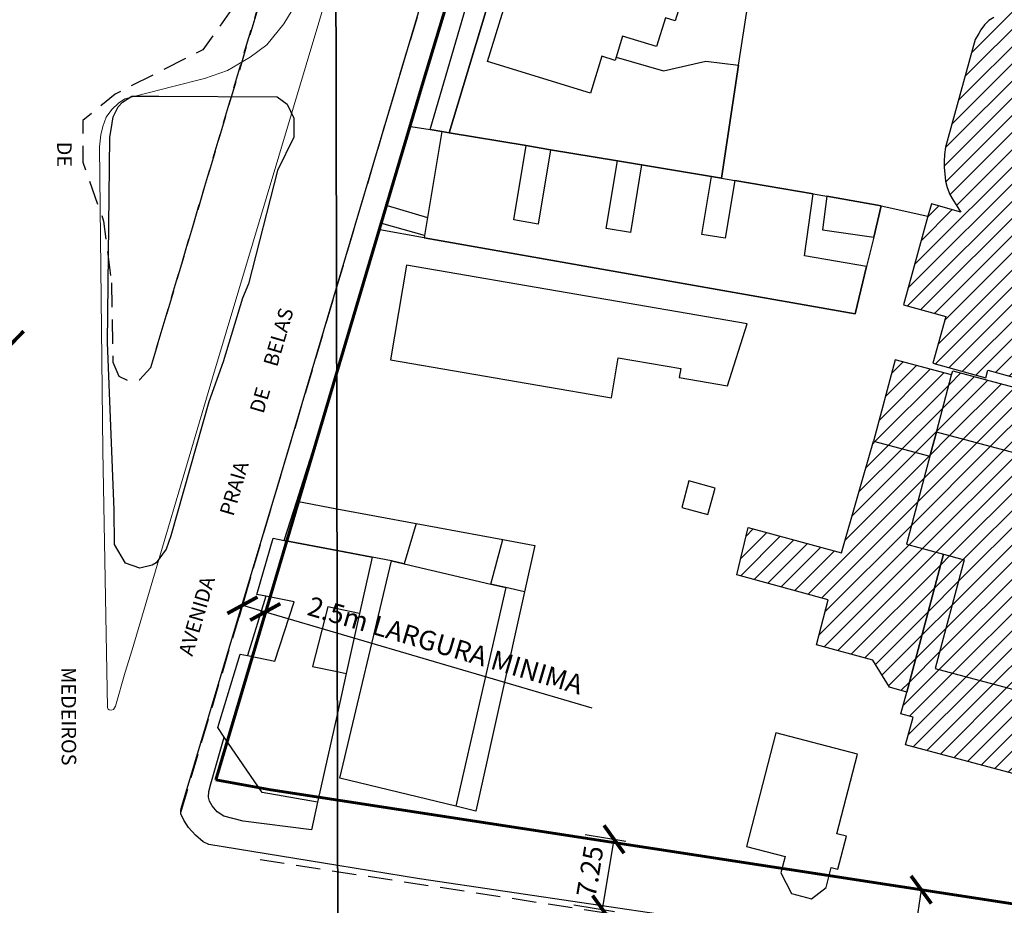
# Model space of a CAD drawing. Units: millimetres. Extents: x 275891 to 278320, y 1671525 to 1674339.
# Drawn here: x 277789 to 277890, y 1673287 to 1673378 of the extents above; entities that cross this region are included whole.
import ezdxf

# ---------------------------------------------------------------- set-up
doc = ezdxf.new("R2010")
doc.units = ezdxf.units.MM
doc.header["$MEASUREMENT"] = 0
doc.header["$PDMODE"] = 2
doc.header["$PDSIZE"] = 2
doc.linetypes.add('DASHED2', pattern=[0.375, 0.25, -0.125])
for name, color, linetype in [('_cotas', 7, 'Continuous'), ('_meio fio', 7, 'DASHED2'), ('Edificacoes', 2, 'Continuous'), ('Edificacoes_Notaveis_Hatch', 8, 'Continuous'), ('Hospital', 6, 'Continuous'), ('Muro_Grade', 8, 'Continuous'), ('Topon_de_Vias', 7, 'Continuous'), ('V-AREA_VERDE', 3, 'Continuous')]:
    doc.layers.add(name, color=color, linetype=linetype)
for name, color, linetype, lineweight in [('_traçado meio fio', 7, 'Continuous', 60), ('Pavimentacao_Asfaltica_Mfio', 10, 'Continuous', 30), ('Separ_Fisico_Canteiro_Mureta', 10, 'Continuous', 15)]:
    doc.layers.add(name, color=color, linetype=linetype, lineweight=lineweight)
doc.layers.add('Malha', color=7, linetype='Continuous', plot=False)
doc.styles.add('Arial', font='arial.ttf', dxfattribs={"height": 1.5})
doc.styles.get("Standard").update_dxf_attribs({"font": 'arial.ttf'})
doc.dimstyles.new('AEROS UPV', dxfattribs={"dimtxt": 2, "dimasz": 2.5, "dimexe": 1.25, "dimexo": 0.625, "dimtad": 1, "dimdsep": 46, "dimtxsty": 'Standard', "dimblk": 'ARCHTICK', "dimcen": 2.5, "dimadec": 0, "dimazin": 0, "dimtfac": 1, "dimtmove": 0, "dimatfit": 3, "dimfxl": 1, "dimtzin": 0, "dimarcsym": 0})

# ---------------------------------------------------------------- blocks, each defined once
blk = doc.blocks.new('_ArchTick')
at = {"color": 0, "linetype": 'Continuous', "const_width": 0.15}
blk.add_lwpolyline([(-0.5, -0.5), (0.5, 0.5)], dxfattribs=at)
blk = doc.blocks.new('*D62')
at = {"layer": '_cotas', "color": 0, "lineweight": -2, "transparency": 16777216}
for p, q in [((277878.56, 1673288.66), (277882.76, 1673288.02)), ((277881.52, 1673288.21), (277876.98, 1673258.56)), ((277874.01, 1673259.01), (277878.21, 1673258.37))]:
    blk.add_line(p, q, dxfattribs=at)
at = {"layer": 'Defpoints', "color": 0, "transparency": 16777216}
for p in [(277874.98, 1673289.21), (277870.44, 1673259.56), (277876.98, 1673258.56)]:
    blk.add_point(p, dxfattribs=at)
at = {"layer": '_cotas', "color": 0, "lineweight": -2, "transparency": 16777216, "xscale": 2.5, "yscale": 2.5, "zscale": 2.5}
for p, rotation in [((277881.52, 1673288.21), 81.28340234915063), ((277876.98, 1673258.56), 261.2834023491506)]:
    blk.add_blockref('_ArchTick', p, dxfattribs=dict(at, rotation=rotation))
at = {"layer": '_cotas', "color": 0, "transparency": 16777216, "insert": (277877.62, 1673273.63), "char_height": 2, "attachment_point": 5, "rotation": 81.2834}
blk.add_mtext('30', dxfattribs=at)
blk = doc.blocks.new('*D66')
at = {"layer": '_cotas', "color": 0, "lineweight": -2, "transparency": 16777216}
for p, q in [((277846.95, 1673293.89), (277851.14, 1673293.2)), ((277848.73, 1673286.18), (277849.91, 1673293.4)), ((277845.77, 1673286.67), (277849.96, 1673285.98))]:
    blk.add_line(p, q, dxfattribs=at)
at = {"layer": 'Defpoints', "color": 0, "transparency": 16777216}
for p in [(277844.63, 1673294.27), (277849.91, 1673293.4), (277843.45, 1673287.05)]:
    blk.add_point(p, dxfattribs=at)
at = {"layer": '_cotas', "color": 0, "lineweight": -2, "transparency": 16777216, "xscale": 2.5, "yscale": 2.5, "zscale": 2.5}
for p, rotation in [((277849.91, 1673293.4), 80.71458812579819), ((277848.73, 1673286.18), 260.7145881257982)]:
    blk.add_blockref('_ArchTick', p, dxfattribs=dict(at, rotation=rotation))
at = {"layer": '_cotas', "color": 0, "transparency": 16777216, "insert": (277847.69, 1673290.06), "char_height": 2, "attachment_point": 5, "rotation": 80.7146}
blk.add_mtext('7.25', dxfattribs=at)
blk = doc.blocks.new('*D274')
at = {"layer": '_cotas', "color": 0, "lineweight": -2, "transparency": 16777216}
for p, q in [((277785.92, 1673344.37), (277785.9, 1673345.62)), ((277787.92, 1673344.4), (277787.9, 1673345.65)), ((277785.92, 1673344.37), (277780.85, 1673344.3)), ((277787.92, 1673344.4), (277785.92, 1673344.37))]:
    blk.add_line(p, q, dxfattribs=at)
at = {"layer": 'Defpoints', "color": 0, "transparency": 16777216}
for p in [(277785.92, 1673344.37), (277785.93, 1673343.83), (277787.93, 1673343.85)]:
    blk.add_point(p, dxfattribs=at)
at = {"layer": '_cotas', "color": 0, "lineweight": -2, "transparency": 16777216, "xscale": 2.5, "yscale": 2.5, "zscale": 2.5}
for p, rotation in [((277785.92, 1673344.37), 180.7702790467947), ((277787.92, 1673344.4), 0.7702790467947219)]:
    blk.add_blockref('_ArchTick', p, dxfattribs=dict(at, rotation=rotation))
at = {"layer": '_cotas', "color": 0, "transparency": 16777216, "insert": (277782.11, 1673345.95), "char_height": 2, "attachment_point": 5, "rotation": 0.7703}
blk.add_mtext('2', dxfattribs=at)
blk = doc.blocks.new('*D381')
at = {"layer": '_cotas', "color": 0, "lineweight": -2, "transparency": 16777216}
for p, q in [((277812.51, 1673320.36), (277811.32, 1673316.28)), ((277814.86, 1673319.67), (277813.67, 1673315.59)), ((277811.67, 1673317.48), (277814.02, 1673316.79)), ((277814.02, 1673316.79), (277847.63, 1673306.94))]:
    blk.add_line(p, q, dxfattribs=at)
at = {"layer": 'Defpoints', "color": 0, "transparency": 16777216}
for p in [(277813.95, 1673325.26), (277816.3, 1673324.57), (277814.02, 1673316.79)]:
    blk.add_point(p, dxfattribs=at)
at = {"layer": '_cotas', "color": 0, "lineweight": -2, "transparency": 16777216, "xscale": 2.5, "yscale": 2.5, "zscale": 2.5}
for p, rotation in [((277811.67, 1673317.48), 163.6635869761982), ((277814.02, 1673316.79), 343.6635869761982)]:
    blk.add_blockref('_ArchTick', p, dxfattribs=dict(at, rotation=rotation))
at = {"layer": '_cotas', "color": 0, "transparency": 16777216, "insert": (277832.49, 1673313.1), "char_height": 2, "attachment_point": 5, "rotation": 343.6636}
blk.add_mtext('2.5m LARGURA MINIMA', dxfattribs=at)

msp = doc.modelspace()

# ---------------------------------------------------------------- hatches: boundary and pattern name
at = {"layer": 'Edificacoes_Notaveis_Hatch'}
h = msp.add_hatch(dxfattribs=at)
h.set_pattern_fill('ANSI31', color=256, scale=10)
h.paths.add_polyline_path([(277910.352, 1673365.225), (277905.446, 1673366.586), (277903.134, 1673358.251), (277908.375, 1673356.797), (277903.049, 1673337.6), (277888.378, 1673341.67), (277888.155, 1673340.865), (277882.728, 1673342.37), (277884.061, 1673347.176), (277879.686, 1673348.389), (277882.213, 1673357.497), (277882.566, 1673358.77), (277885.589, 1673357.931), (277885.407, 1673358.211), (277885.108, 1673358.678), (277884.799, 1673359.161), (277884.477, 1673359.748), (277884.185, 1673360.467), (277884.021, 1673361.118), (277883.936, 1673361.848), (277883.88, 1673362.503), (277883.883, 1673363.175), (277883.904, 1673363.847), (277884.036, 1673364.605), (277887.076, 1673375.69), (277887.439, 1673376.286), (277887.652, 1673376.674), (277888.044, 1673377.194), (277888.489, 1673377.62), (277888.997, 1673377.955), (277889.648, 1673378.297), (277890.355, 1673378.542), (277891.209, 1673378.685), (277891.873, 1673378.657), (277892.717, 1673378.533), (277894.184, 1673383.821), (277898.684, 1673382.572), (277899.816, 1673386.651), (277909.021, 1673384.097), (277909.6, 1673386.183), (277915.697, 1673384.491), (277915.395, 1673383.402), (277910.446, 1673365.563)])
h = msp.add_hatch(dxfattribs=at)
h.set_pattern_fill('ANSI31', color=256, scale=10)
h.paths.add_polyline_path([(277882.416, 1673332.802), (277876.605, 1673334.355), (277878.841, 1673342.727), (277884.652, 1673341.175), (277883.081, 1673335.292)])
h = msp.add_hatch(dxfattribs=at)
h.set_pattern_fill('ANSI31', color=256, scale=10)
h.paths.add_polyline_path([(277923.202, 1673324.575), (277883.081, 1673335.292), (277884.652, 1673341.175), (277884.768, 1673341.61), (277888.115, 1673340.716), (277903.397, 1673336.634), (277908.951, 1673335.15), (277924.017, 1673331.126), (277926.371, 1673330.497), (277924.684, 1673324.179)])
h = msp.add_hatch(dxfattribs=at)
h.set_pattern_fill('ANSI31', color=256, scale=10)
h.paths.add_polyline_path([(277923.202, 1673324.575), (277919.874, 1673312.118), (277925.181, 1673310.707), (277924.445, 1673307.979), (277916.704, 1673310.047), (277914.687, 1673302.496), (277882.952, 1673310.972), (277885.941, 1673322.159), (277883.819, 1673322.726), (277879.997, 1673323.747), (277882.416, 1673332.802), (277883.081, 1673335.292)])
h = msp.add_hatch(dxfattribs=at)
h.set_pattern_fill('ANSI31', color=256, scale=10)
h.paths.add_polyline_path([(277880.028, 1673308.532), (277878.265, 1673309.063), (277876.553, 1673311.836), (277870.753, 1673313.394), (277871.963, 1673318.039), (277862.547, 1673320.616), (277863.709, 1673325.473), (277873.332, 1673322.875), (277876.605, 1673334.355), (277882.416, 1673332.802), (277879.997, 1673323.747), (277883.819, 1673322.726)])
h = msp.add_hatch(dxfattribs=at)
h.set_pattern_fill('ANSI31', color=256, scale=10)
h.paths.add_polyline_path([(277882.952, 1673310.972), (277914.687, 1673302.496), (277912.663, 1673294.919), (277912.524, 1673294.4), (277879.92, 1673303.109), (277880.683, 1673305.965), (277879.431, 1673306.299), (277880.028, 1673308.532), (277883.819, 1673322.726), (277885.941, 1673322.159)])

# ---------------------------------------------------------------- linework, layer by layer
at = {"layer": '_meio fio', "ltscale": 10}
for p, q in [((277802.249, 1673341.944), (277813.925, 1673381.219)), ((277813.483, 1673291.306), (277984.272, 1673265.121))]:
    msp.add_line(p, q, dxfattribs=at)
for points in [[(277805.336, 1673296.162), (277827.88, 1673372.038), (277836.953, 1673402.007)], [(277798.189, 1673350.633), (277798.332, 1673342.479)]]:
    msp.add_lwpolyline(points, dxfattribs=at)
at = {"layer": '_meio fio', "ltscale": 10, "flags": 128}
msp.add_lwpolyline([(277798.332, 1673342.479), (277798.969, 1673341.05), (277800.062, 1673340.532), (277801.095, 1673340.665), (277802.249, 1673341.944), (277814.865, 1673384.214), (277814.176, 1673383.808), (277807.6, 1673374.626), (277798.573, 1673370.055), (277795.25, 1673367.337), (277795.259, 1673363.044), (277797.391, 1673356.996), (277798.189, 1673350.633)], dxfattribs=at)
at = {"layer": '_traçado meio fio'}
msp.add_line((277814.582, 1673298.472), (277808.944, 1673299.528), dxfattribs=at)
at = {"layer": '_traçado meio fio', "linetype": 'ByBlock'}
msp.add_line((277814.582, 1673298.472), (277985.18, 1673272.316), dxfattribs=at)
at = {"layer": '_traçado meio fio'}
msp.add_lwpolyline([(277808.944, 1673299.528), (277830.275, 1673371.32), (277839.675, 1673402.368), (278001.565, 1673377.269), (277985.18, 1673272.316)], dxfattribs=at)
at = {"layer": 'Edificacoes', "flags": 128}
for points in [[(277842.818, 1673398.807), (277832.961, 1673366.079), (277832.183, 1673366.209), (277830.998, 1673366.407), (277839.749, 1673396.311)], [(277821.411, 1673323.111), (277815.97, 1673324.151), (277817.257, 1673328.17), (277821.402, 1673327.404)], [(277821.402, 1673327.404), (277829.541, 1673325.9)], [(277829.541, 1673325.9), (277828.3, 1673321.75), (277827.024, 1673322.048), (277825.013, 1673322.422), (277821.411, 1673323.111)], [(277821.444, 1673306.366), (277819.408, 1673297.205), (277813.694, 1673298.214), (277809.797, 1673303.91), (277809.13, 1673304.884), (277811.425, 1673312.452), (277812.177, 1673312.301), (277814.992, 1673311.737), (277817.01, 1673317.838), (277814.082, 1673318.416), (277813.16, 1673318.598), (277814.843, 1673324.366), (277815.97, 1673324.151), (277821.411, 1673323.111)], [(277821.411, 1673323.111), (277825.013, 1673322.422)], [(277825.013, 1673322.422), (277823.722, 1673316.613), (277821.423, 1673317.109)], [(277821.423, 1673317.109), (277820.458, 1673317.317), (277818.896, 1673311.192), (277821.436, 1673310.651)], [(277821.436, 1673310.651), (277822.353, 1673310.455), (277821.444, 1673306.366)]]:
    msp.add_lwpolyline(points, dxfattribs=at)
for points in [[(277850.129, 1673373.874), (277854.987, 1673372.468), (277859.369, 1673373.434), (277862.734, 1673373.05), (277860.955, 1673361.42), (277859.931, 1673361.591), (277852.753, 1673362.785), (277850.256, 1673363.201), (277843.377, 1673364.345), (277840.857, 1673364.765), (277832.961, 1673366.079), (277842.818, 1673398.807), (277844.554, 1673398.531), (277866.109, 1673395.109), (277864.63, 1673385.443), (277858.492, 1673386.349), (277858.035, 1673383.425), (277857.188, 1673383.592), (277856.03, 1673379.83), (277856.815, 1673379.588), (277856.208, 1673377.615), (277855.207, 1673377.923), (277854.295, 1673374.961), (277850.795, 1673376.038)], [(277836.901, 1673373.405), (277843.632, 1673395.268), (277854.123, 1673392.038), (277852.96, 1673388.26), (277854.394, 1673387.819), (277853.511, 1673384.951), (277857.252, 1673383.799), (277857.188, 1673383.592), (277856.03, 1673379.83), (277856.815, 1673379.588), (277856.208, 1673377.615), (277855.207, 1673377.923), (277854.295, 1673374.961), (277850.795, 1673376.038), (277850.129, 1673373.874), (277850.024, 1673373.536), (277848.65, 1673373.959), (277847.476, 1673370.149)], [(277840.857, 1673364.765), (277832.961, 1673366.079), (277832.183, 1673366.209), (277830.716, 1673357.372), (277830.41, 1673355.527), (277830.37, 1673355.287), (277874.734, 1673347.444), (277875.905, 1673352.316), (277869.528, 1673353.431), (277870.409, 1673359.791), (277862.347, 1673361.18), (277861.358, 1673355.233), (277858.94, 1673355.635), (277859.931, 1673361.591), (277852.753, 1673362.785), (277851.597, 1673355.834), (277849.1, 1673356.25), (277850.256, 1673363.201), (277843.377, 1673364.345), (277842.104, 1673356.696), (277839.584, 1673357.115)], [(277871.812, 1673359.549), (277871.354, 1673356.111), (277876.631, 1673355.337), (277877.411, 1673358.584)], [(277830.41, 1673355.527), (277826.009, 1673356.762), (277826.56, 1673358.593), (277830.716, 1673357.372)], [(277863.602, 1673346.435), (277828.566, 1673352.45), (277826.898, 1673342.731), (277849.642, 1673338.826), (277850.348, 1673342.936), (277856.77, 1673341.833), (277856.613, 1673340.919), (277861.583, 1673340.066)], [(277860.316, 1673329.534), (277857.625, 1673330.269), (277856.882, 1673327.551), (277859.573, 1673326.815)], [(277840.712, 1673318.864), (277838.786, 1673319.302), (277837.248, 1673319.661), (277838.468, 1673324.251), (277841.774, 1673323.64)], [(277821.695, 1673299.677), (277827.024, 1673322.048), (277828.3, 1673321.75), (277837.248, 1673319.661), (277838.786, 1673319.302), (277833.625, 1673296.802)], [(277872.844, 1673293.958), (277874.97, 1673302.165), (277866.566, 1673304.341), (277863.541, 1673292.66), (277867.526, 1673291.628), (277867.091, 1673289.946), (277868.165, 1673287.821), (277870.225, 1673287.287), (277871.741, 1673288.436), (277872.271, 1673290.483), (277872.938, 1673290.31), (277873.817, 1673293.706)]]:
    msp.add_lwpolyline(points, close=True, dxfattribs=at)
at = {"layer": 'Hospital', "flags": 128}
msp.add_lwpolyline([(277888.997, 1673377.955), (277888.489, 1673377.62), (277888.044, 1673377.194), (277887.652, 1673376.674), (277887.439, 1673376.286), (277887.076, 1673375.69), (277884.036, 1673364.605), (277883.904, 1673363.847), (277883.883, 1673363.175), (277883.88, 1673362.503), (277883.936, 1673361.848), (277884.021, 1673361.118), (277884.185, 1673360.467), (277884.477, 1673359.748), (277884.799, 1673359.161), (277885.108, 1673358.678), (277885.407, 1673358.211), (277885.589, 1673357.931), (277882.566, 1673358.77), (277882.213, 1673357.497), (277879.686, 1673348.389), (277884.061, 1673347.176), (277882.728, 1673342.37), (277888.155, 1673340.865), (277888.378, 1673341.67), (277903.049, 1673337.6)], dxfattribs=at)
for points in [[(277882.416, 1673332.802), (277883.081, 1673335.292), (277884.652, 1673341.175), (277878.841, 1673342.727), (277876.605, 1673334.355)], [(277923.202, 1673324.575), (277883.081, 1673335.292), (277884.652, 1673341.175), (277884.768, 1673341.61), (277888.115, 1673340.716), (277903.397, 1673336.634), (277908.951, 1673335.15), (277924.017, 1673331.126), (277926.371, 1673330.497), (277924.684, 1673324.179)], [(277923.202, 1673324.575), (277883.081, 1673335.292), (277882.416, 1673332.802), (277879.997, 1673323.747), (277883.819, 1673322.726), (277885.941, 1673322.159), (277882.952, 1673310.972), (277914.687, 1673302.496), (277916.704, 1673310.047), (277924.445, 1673307.979), (277925.181, 1673310.707), (277919.874, 1673312.118)], [(277880.028, 1673308.532), (277878.265, 1673309.063), (277876.553, 1673311.836), (277870.753, 1673313.394), (277871.963, 1673318.039), (277862.547, 1673320.616), (277863.709, 1673325.473), (277873.332, 1673322.875), (277876.605, 1673334.355), (277882.416, 1673332.802), (277879.997, 1673323.747), (277883.819, 1673322.726)], [(277882.952, 1673310.972), (277914.687, 1673302.496), (277912.663, 1673294.919), (277912.524, 1673294.4), (277879.92, 1673303.109), (277880.683, 1673305.965), (277879.431, 1673306.299), (277880.028, 1673308.532), (277883.819, 1673322.726), (277885.941, 1673322.159)]]:
    msp.add_lwpolyline(points, close=True, dxfattribs=at)
at = {"layer": 'Malha', "flags": 128}
for points in [[(277820.484, 1673784.028), (278302.649, 1673784.987), (278303.739, 1673230.72), (277821.598, 1673229.761), (277820.484, 1673784.028)], [(277338.319, 1673783.048), (277820.484, 1673784.028), (277821.598, 1673229.761), (277339.458, 1673228.781), (277338.319, 1673783.048)]]:
    msp.add_lwpolyline(points, close=True, dxfattribs=at)
msp.add_lwpolyline([(277821.598, 1673229.761), (277820.484, 1673784.028)], dxfattribs=at)
at = {"layer": 'Muro_Grade', "flags": 128}
for points in [[(277832.183, 1673366.209), (277832.961, 1673366.079), (277840.857, 1673364.765), (277843.377, 1673364.345), (277850.256, 1673363.201), (277852.753, 1673362.785), (277859.931, 1673361.591), (277860.955, 1673361.42), (277862.734, 1673373.05), (277864.63, 1673385.443), (277866.109, 1673395.109), (277866.257, 1673396.071), (277866.92, 1673400.404), (277876.45, 1673398.93), (277889.963, 1673396.84), (277892.545, 1673396.441), (277891.891, 1673393.292), (277890.316, 1673385.708), (277890.245, 1673385.368), (277894.38, 1673384.509), (277894.184, 1673383.821)], [(277821.374, 1673341.352), (277825.808, 1673356.094), (277826.009, 1673356.762), (277826.56, 1673358.593), (277829.011, 1673366.74), (277830.998, 1673366.407), (277832.183, 1673366.209)], [(277860.955, 1673361.42), (277862.347, 1673361.18), (277870.409, 1673359.791), (277871.812, 1673359.549), (277877.411, 1673358.584), (277882.213, 1673357.497)], [(277877.411, 1673358.584), (277876.631, 1673355.337), (277875.905, 1673352.316), (277874.734, 1673347.444), (277830.37, 1673355.287), (277825.808, 1673356.094)], [(277815.97, 1673324.151), (277817.257, 1673328.17), (277819.756, 1673335.972), (277821.374, 1673341.352)], [(277817.257, 1673328.17), (277821.402, 1673327.404)], [(277821.402, 1673327.404), (277829.541, 1673325.9), (277838.468, 1673324.251), (277841.774, 1673323.64), (277840.712, 1673318.864), (277835.693, 1673296.279), (277833.625, 1673296.802)], [(277825.013, 1673322.422), (277823.722, 1673316.613), (277822.353, 1673310.455), (277821.444, 1673306.366)], [(277814.082, 1673318.416), (277812.177, 1673312.301)], [(277821.444, 1673306.366), (277819.408, 1673297.205), (277818.782, 1673294.386), (277811.759, 1673295.276), (277809.77, 1673295.774), (277809.067, 1673296.217), (277808.55, 1673296.838), (277808.297, 1673297.313), (277808.167, 1673297.748), (277808.211, 1673298.306), (277808.429, 1673299.109), (277809.797, 1673303.91)]]:
    msp.add_lwpolyline(points, dxfattribs=at)
at = {"layer": 'Pavimentacao_Asfaltica_Mfio', "flags": 128}
for points in [[(277821.356, 1673350.132), (277833.093, 1673389.542), (277836.953, 1673402.007), (277837.331, 1673402.707), (277838.187, 1673403.898), (277839.686, 1673405.225)], [(277821.476, 1673290.703), (277808.215, 1673292.853), (277807.631, 1673293.126), (277806.844, 1673293.817), (277806.13, 1673294.615), (277805.64, 1673295.362), (277805.349, 1673296.004), (277805.322, 1673296.32), (277805.356, 1673296.57), (277815.304, 1673329.808), (277821.356, 1673350.132)], [(277987.622, 1673266.602), (277986.884, 1673266.122), (277986.39, 1673265.882), (277985.772, 1673265.772), (277985.289, 1673265.755), (277984.955, 1673265.766), (277951.371, 1673270.441), (277915.48, 1673276.091), (277882.803, 1673281.513), (277829.888, 1673289.339), (277821.476, 1673290.703)]]:
    msp.add_lwpolyline(points, dxfattribs=at)
at = {"layer": 'Separ_Fisico_Canteiro_Mureta', "flags": 128}
for points in [[(277821.29, 1673383.394), (277820.934, 1673382.155), (277808.578, 1673340.858), (277800.313, 1673312.878), (277799.617, 1673310.608)], [(277799.617, 1673310.608), (277798.6, 1673307.111), (277798.405, 1673306.767), (277798.158, 1673306.685), (277797.96, 1673306.71), (277797.86, 1673306.788), (277797.785, 1673306.945), (277797.305, 1673333.389), (277796.976, 1673364.625), (277797.113, 1673365.889), (277797.315, 1673366.747), (277797.664, 1673367.684), (277798.238, 1673368.493), (277798.912, 1673369.118), (277799.564, 1673369.559), (277804.501, 1673370.845), (277807.771, 1673371.68), (277810.127, 1673372.507), (277812.477, 1673373.859), (277814.197, 1673375.14), (277815.933, 1673377.289), (277817.175, 1673379.328)]]:
    msp.add_lwpolyline(points, dxfattribs=at)
at = {"layer": 'V-AREA_VERDE'}
msp.add_lwpolyline([(277815.256, 1673369.786), (277816.266, 1673369.026), (277816.956, 1673367.586), (277816.956, 1673365.616), (277815.276, 1673362.206), (277812.297, 1673350.546), (277811.677, 1673349.056), (277809.677, 1673342.536), (277808.207, 1673338.406), (277804.307, 1673324.605), (277803.817, 1673323.245), (277802.777, 1673321.855), (277802.377, 1673321.595), (277801.097, 1673321.285), (277799.627, 1673321.795), (277798.497, 1673323.715), (277798.477, 1673327.285), (277797.797, 1673344.515), (277798.026, 1673365.605), (277798.276, 1673367.075), (277798.386, 1673367.715), (277798.876, 1673368.755), (277799.326, 1673369.245), (277800.286, 1673369.855), (277803.056, 1673369.845), (277815.256, 1673369.786)], close=True, dxfattribs=at)

# ---------------------------------------------------------------- texts
at = {"layer": 'Topon_de_Vias', "style": 'Arial'}
for s, rotation, p in [('DE', 270.23691, (277792.602, 1673365.163)), ('BELAS', 73.66953, (277815.233, 1673341.916)), ('DE', 73.66953, (277813.827, 1673337.115)), ('PRAIA', 73.66953, (277810.733, 1673326.555)), ('AVENIDA', 73.66953, (277806.514, 1673312.155)), ('MEDEIROS', 270.23691, (277793.032, 1673311.103))]:
    msp.add_text(s, height=1.5, rotation=rotation, dxfattribs=at).set_placement(p)

# ---------------------------------------------------------------- dimensions: what is measured, and where the dimension line sits
at = {"layer": '_cotas'}
for p1, p2, distance, picture, middle in [((277787.928, 1673343.852), (277785.928, 1673343.826), -0.546, '*D274', (277782.112, 1673345.949)), ((277874.984, 1673289.211), (277870.437, 1673259.558), 6.616, '*D62', (277877.623, 1673273.632))]:
    dim = msp.add_aligned_dim(p1=p1, p2=p2, distance=distance, dimstyle='AEROS UPV', override={"dimfxl": 3, "dimfxlon": 1}, dxfattribs=at)
    dim.commit()
    dim.dimension.update_dxf_attribs({"geometry": picture, "text_midpoint": middle})
for p1, p2, distance, text, picture, middle in [((277813.951, 1673325.263), (277816.299, 1673324.574), -8.114, '2.5m LARGURA MINIMA', '*D381', (277832.49, 1673313.102)), ((277843.448, 1673287.047), (277844.629, 1673294.266), -5.349, '7.25', '*D66', (277847.693, 1673290.059))]:
    dim = msp.add_aligned_dim(p1=p1, p2=p2, distance=distance, text=text, dimstyle='AEROS UPV', override={"dimfxl": 3, "dimfxlon": 1}, dxfattribs=at)
    dim.commit()
    dim.dimension.update_dxf_attribs({"geometry": picture, "text_midpoint": middle})

doc.saveas('drawing.dxf')
